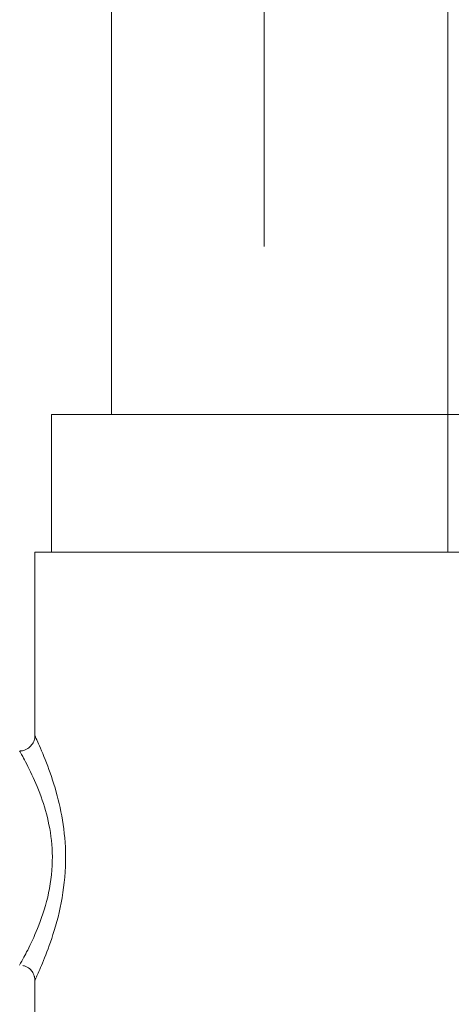
# Model space of a CAD drawing. Units: millimetres. Extents: x 1334.1 to 1424.1, y 1546.6 to 1639.9.
# Drawn here: x 1381.7 to 1383.1, y 1604.5 to 1607.8 of the extents above; entities that cross this region are included whole.
import ezdxf

# ---------------------------------------------------------------- set-up
doc = ezdxf.new("R2010")
doc.units = ezdxf.units.MM
doc.layers.add('cotas', color=253, linetype='Continuous', lineweight=5)
doc.layers.add('cuerpo', color=7, linetype='Continuous', lineweight=5)
doc.styles.add('ARIAL', font='arial.ttf')
doc.dimstyles.new('RS (E1.20)', dxfattribs={"dimtxt": 1.5, "dimasz": 0.7, "dimexe": 0.5, "dimexo": 1, "dimgap": 1, "dimtad": 0, "dimtih": 1, "dimtoh": 1, "dimdec": 0, "dimlfac": 20, "dimtxsty": 'ARIAL', "dimcen": 0, "dimclrd": 256, "dimclre": 256, "dimclrt": 256, "dimadec": 0, "dimazin": 0, "dimtfac": 1, "dimtdec": 0, "dimtofl": 0, "dimtmove": 0, "dimatfit": 3, "dimfxl": 1, "dimlwd": -1, "dimlwe": -1, "dimarcsym": 0})

# ---------------------------------------------------------------- blocks, each defined once
blk = doc.blocks.new('*D49')
at = {"layer": 'cotas', "transparency": 16777216}
for p, q in [((1378.0415, 1605.5727), (1378.0415, 1610.5749)), ((1382.5365, 1607.0227), (1382.5365, 1610.5749)), ((1378.0415, 1610.0749), (1377.3415, 1610.0749)), ((1381.8365, 1610.0749), (1378.7415, 1610.0749))]:
    blk.add_line(p, q, dxfattribs=at)
for points in [[(1378.7415, 1610.1915), (1378.7415, 1609.9582), (1378.0415, 1610.0749)], [(1381.8365, 1610.1915), (1381.8365, 1609.9582), (1382.5365, 1610.0749)]]:
    blk.add_solid(points, dxfattribs=at)
at = {"layer": 'Defpoints', "color": 0, "transparency": 16777216}
for p in [(1382.5365, 1610.0749), (1382.5365, 1606.0227), (1378.0415, 1604.5727)]:
    blk.add_point(p, dxfattribs=at)
at = {"layer": 'cotas', "transparency": 16777216, "insert": (1373.7595, 1610.0749), "char_height": 1.5, "attachment_point": 5, "style": 'ARIAL'}
blk.add_mtext('70-96', dxfattribs=at)
blk = doc.blocks.new('*D52')
at = {"layer": 'cotas', "transparency": 16777216}
for p, q in [((1390.3368, 1622.5321), (1368.0824, 1622.5321)), ((1368.5824, 1621.8321), (1368.5824, 1598.5865)), ((1368.5824, 1557.2502), (1368.5824, 1586.8856)), ((1376.824, 1556.5502), (1368.0824, 1556.5502))]:
    blk.add_line(p, q, dxfattribs=at)
for points in [[(1368.4657, 1621.8321), (1368.6991, 1621.8321), (1368.5824, 1622.5321)], [(1368.4657, 1557.2502), (1368.6991, 1557.2502), (1368.5824, 1556.5502)]]:
    blk.add_solid(points, dxfattribs=at)
at = {"layer": 'Defpoints', "color": 0, "transparency": 16777216}
for p in [(1368.5824, 1622.5321), (1391.3368, 1622.5321), (1377.824, 1556.5502)]:
    blk.add_point(p, dxfattribs=at)
at = {"layer": 'cotas', "transparency": 16777216, "insert": (1368.5824, 1592.7361), "char_height": 1.5, "attachment_point": 5, "rotation": 90, "style": 'ARIAL'}
blk.add_mtext('1065-1698', dxfattribs=at)
blk = doc.blocks.new('*D56')
at = {"layer": 'cotas'}
for p, q in [((1377.0415, 1605.0227), (1375.6184, 1605.0227)), ((1376.1184, 1604.3227), (1376.1184, 1589.7539)), ((1376.1184, 1569.3102), (1376.1184, 1586.2224)), ((1381.5365, 1568.6102), (1375.6184, 1568.6102))]:
    blk.add_line(p, q, dxfattribs=at)
for points in [[(1376.2351, 1604.3227), (1376.0018, 1604.3227), (1376.1184, 1605.0227)], [(1376.0018, 1569.3102), (1376.2351, 1569.3102), (1376.1184, 1568.6102)]]:
    blk.add_solid(points, dxfattribs=at)
at = {"layer": 'Defpoints', "color": 0}
for p in [(1378.0415, 1605.0227), (1376.1184, 1568.6102), (1382.5365, 1568.6102)]:
    blk.add_point(p, dxfattribs=at)
at = {"layer": 'cotas', "insert": (1376.1184, 1587.9882), "char_height": 1.5, "attachment_point": 5, "style": 'ARIAL'}
blk.add_mtext('728', dxfattribs=at)

msp = doc.modelspace()

# ---------------------------------------------------------------- linework, layer by layer
at = {"layer": 'cuerpo'}
for p, q in [((1382.0368, 1619.2321), (1382.0368, 1606.4727)), ((1383.1368, 1606.4727), (1383.1368, 1619.2321)), ((1381.8413, 1606.0227), (1381.8413, 1606.4727)), ((1383.1368, 1606.4727), (1381.8413, 1606.4727)), ((1383.1368, 1606.0227), (1383.1368, 1606.4727)), ((1383.2317, 1606.4727), (1383.1368, 1606.4727)), ((1381.7865, 1606.0227), (1381.7865, 1605.422)), ((1382.5365, 1606.0227), (1381.7865, 1606.0227)), ((1383.2865, 1606.0227), (1382.5365, 1606.0227)), ((1381.7865, 1604.6227), (1381.7865, 1603.6227))]:
    msp.add_line(p, q, dxfattribs=at)
for points, knots in [([(1381.7862, 1605.4221), (1381.7862, 1605.4198), (1381.7862, 1605.412), (1381.7814, 1605.3989), (1381.7708, 1605.3848), (1381.7555, 1605.3757), (1381.7433, 1605.3721), (1381.7372, 1605.3728), (1381.7369, 1605.3728)], [0, 0, 0, 0, 0.087296, 0.304053, 0.526908, 0.761231, 0.989487, 1, 1, 1, 1]), ([(1381.7868, 1605.422), (1381.7888, 1605.418), (1381.7928, 1605.4095), (1381.8234, 1605.3401), (1381.8565, 1605.2449), (1381.8818, 1605.133), (1381.8909, 1605.0061), (1381.8757, 1604.8732), (1381.8429, 1604.7579), (1381.8108, 1604.6759), (1381.79, 1604.6301), (1381.7876, 1604.625), (1381.7865, 1604.6227)], [0, 0, 0, 0, 0.09982, 0.210559, 0.314784, 0.409808, 0.50849, 0.621139, 0.733909, 0.835037, 0.927937, 1, 1, 1, 1]), ([(1381.7365, 1604.6727), (1381.7376, 1604.6747), (1381.7402, 1604.6791), (1381.7623, 1604.719), (1381.7963, 1604.7901), (1381.8313, 1604.8905), (1381.8479, 1605.008), (1381.838, 1605.1201), (1381.8108, 1605.2181), (1381.7755, 1605.301), (1381.7432, 1605.3613), (1381.7389, 1605.3686), (1381.7368, 1605.3721)], [0, 0, 0, 0, 0.073977, 0.168929, 0.271104, 0.382716, 0.491713, 0.586916, 0.680142, 0.784577, 0.897354, 1, 1, 1, 1]), ([(1381.7469, 1604.6709), (1381.7505, 1604.6702), (1381.7604, 1604.6682), (1381.7726, 1604.6585), (1381.7812, 1604.6469), (1381.7834, 1604.6393), (1381.7843, 1604.6365)], [0, 0, 0, 0, 0.204805, 0.561001, 0.837848, 1, 1, 1, 1]), ([(1381.7843, 1604.6365), (1381.7847, 1604.6353), (1381.7863, 1604.6309), (1381.7868, 1604.6246), (1381.7863, 1604.6197), (1381.7861, 1604.6182)], [0, 0, 0, 0, 0.196468, 0.758889, 1, 1, 1, 1])]:
    msp.add_open_spline(points, degree=3, knots=knots, dxfattribs=at)

# ---------------------------------------------------------------- dimensions: what is measured, and where the dimension line sits
at = {"layer": 'cotas', "color": 9, "true_color": 0xc7c8ca}
dim = msp.add_linear_dim(base=(1368.5824, 1622.5321), p1=(1377.824, 1556.5502), p2=(1391.3368, 1622.5321), angle=90, text='1065-1698', dimstyle='RS (E1.20)', override={"dimtih": 0}, dxfattribs=at)
dim.commit()
dim.dimension.update_dxf_attribs({"geometry": '*D52', "text_midpoint": (1368.5824, 1592.7361), "dimtype": 160})
dim = msp.add_linear_dim(base=(1382.5365, 1610.0749), p1=(1378.0415, 1604.5727), p2=(1382.5365, 1606.0227), text='70-96', dimstyle='RS (E1.20)', dxfattribs=at)
dim.commit()
dim.dimension.update_dxf_attribs({"geometry": '*D49', "text_midpoint": (1373.7595, 1610.0749), "dimtype": 160})
dim = msp.add_linear_dim(base=(1376.1184, 1568.6102), p1=(1378.0415, 1605.0227), p2=(1382.5365, 1568.6102), angle=90, dimstyle='RS (E1.20)', dxfattribs=at)
dim.commit()
dim.dimension.update_dxf_attribs({"geometry": '*D56', "text_midpoint": (1376.1184, 1587.9882), "dimtype": 160})

doc.saveas('drawing.dxf')
